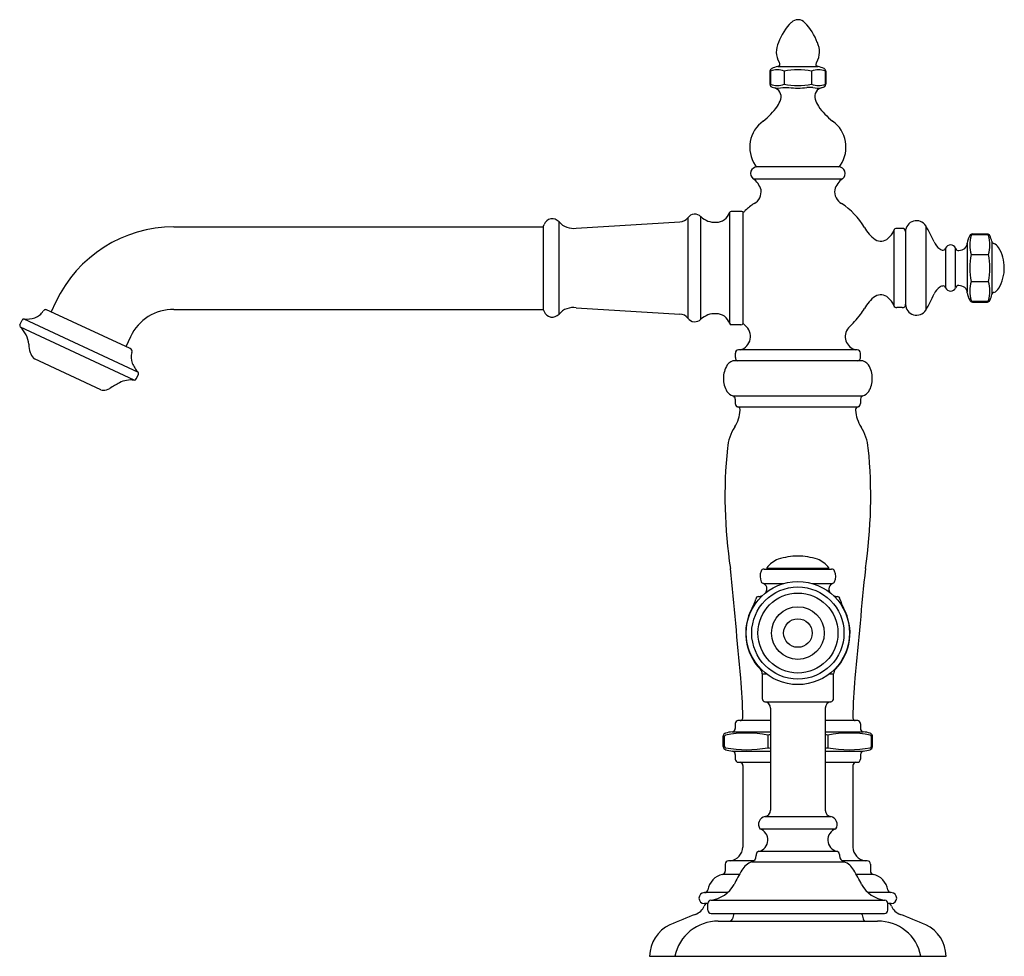
# Model space of a CAD drawing. Extents: x 47.86 to 56.83, y 16.38 to 24.91.
import ezdxf

# ---------------------------------------------------------------- set-up
doc = ezdxf.new("R2010")
doc.units = 0
doc.header["$LTSCALE"] = 1.21
doc.layers.get('0').update_dxf_attribs({"linetype": 'CONTINUOUS'})
doc.layers.get('DEFPOINTS').update_dxf_attribs({"linetype": 'CONTINUOUS'})
doc.styles.get("Standard").update_dxf_attribs({"font": 'txt', "width": 0.8})

msp = doc.modelspace()

# ---------------------------------------------------------------- linework, layer by layer
for p, q in [((54.7662, 24.4889), (55.134, 24.4889)), ((54.6957, 24.4463), (54.6957, 24.3264)), ((54.6998, 24.4463), (54.6998, 24.3264)), ((54.8249, 24.4463), (54.8249, 24.3264)), ((55.0752, 24.4463), (55.0752, 24.3264)), ((55.2004, 24.3264), (55.2004, 24.4463)), ((55.2045, 24.4463), (55.2045, 24.3264)), ((54.8128, 24.2968), (54.8678, 24.2968)), ((55.0873, 24.2968), (55.0323, 24.2968)), ((55.3201, 23.5748), (54.58, 23.5748)), ((54.5426, 23.4656), (55.3576, 23.4656)), ((54.3275, 23.1567), (54.3275, 22.1486)), ((54.4316, 23.1677), (54.3427, 23.1677)), ((54.4499, 23.1637), (54.4496, 22.1441)), ((52.6314, 23.0277), (52.6388, 23.048)), ((52.7748, 22.2327), (52.7748, 23.0727)), ((52.9314, 23.0157), (53.8757, 23.0723)), ((53.9481, 23.1109), (53.9481, 22.1944)), ((54.0671, 22.1852), (54.0671, 23.1202)), ((49.2677, 23.0277), (52.6314, 23.0277)), ((52.6314, 23.0277), (52.6314, 22.2736)), ((55.8238, 22.994), (55.8238, 22.3113)), ((55.9001, 23.0127), (55.8515, 23.0127)), ((55.93, 22.9838), (55.9312, 22.3221)), ((56.115, 23.0366), (56.115, 22.2679)), ((56.5384, 22.9623), (56.6759, 22.9623)), ((56.4921, 22.8773), (56.4911, 22.4352)), ((56.6643, 22.955), (56.5501, 22.955)), ((56.7152, 22.8971), (56.716, 22.4114)), ((56.2946, 22.8331), (56.2949, 22.4709)), ((56.3868, 22.4745), (56.3863, 22.8314)), ((56.528, 22.7747), (56.6865, 22.7747)), ((56.528, 22.5298), (56.6865, 22.5298)), ((48.1504, 22.2505), (48.1955, 22.3473)), ((56.5395, 22.3423), (56.6759, 22.3423)), ((56.5501, 22.3496), (56.6643, 22.3496)), ((48.8699, 21.9177), (48.1004, 22.2736)), ((49.2677, 22.2736), (52.6314, 22.2736)), ((52.6314, 22.2736), (52.6388, 22.2573)), ((52.9314, 22.2896), (53.8757, 22.2331)), ((55.9013, 22.2931), (55.8527, 22.2929)), ((47.8649, 22.1357), (47.8844, 22.1775)), ((47.9023, 22.1886), (48.9416, 21.7037)), ((48.9062, 21.6305), (47.869, 22.1142)), ((54.4316, 22.1357), (54.3427, 22.1357)), ((48.8732, 22.0265), (48.8309, 21.9357)), ((55.4895, 21.9064), (54.4107, 21.9064)), ((48.6026, 21.5426), (47.9972, 21.825)), ((55.5201, 21.8079), (54.3801, 21.8079)), ((54.3807, 21.8379), (54.3807, 21.8764)), ((55.5195, 21.8378), (55.5195, 21.8763)), ((48.9253, 21.6412), (48.9448, 21.6831)), ((54.358, 21.4877), (55.5422, 21.4877)), ((54.3801, 21.4588), (54.3801, 21.4169)), ((55.52, 21.4587), (55.52, 21.4168)), ((54.4001, 21.3876), (55.5004, 21.3876)), ((54.6427, 19.9093), (55.2574, 19.9093)), ((54.6662, 19.9163), (55.2339, 19.9163)), ((54.6702, 19.9143), (54.6702, 19.9163)), ((55.2299, 19.9163), (55.2299, 19.9143)), ((54.6357, 19.7777), (54.8179, 19.7777)), ((55.0822, 19.7777), (55.2645, 19.7777)), ((54.6251, 18.9552), (54.6251, 18.7303)), ((54.6251, 18.9552), (54.6622, 18.9552)), ((55.2379, 18.9552), (55.2751, 18.9552)), ((55.2751, 18.7303), (55.2751, 18.9552)), ((54.6501, 18.7007), (55.2501, 18.7007)), ((54.7001, 18.6415), (54.7001, 17.7129)), ((55.2001, 18.6415), (55.2001, 17.7129)), ((54.3801, 18.4989), (54.3801, 18.4565)), ((54.7001, 18.5289), (54.4066, 18.5289)), ((55.49, 18.5289), (55.2, 18.5289)), ((55.5195, 18.4988), (55.5195, 18.4564)), ((54.2704, 18.292), (54.2704, 18.3856)), ((54.3532, 18.4267), (54.7001, 18.4267)), ((54.6769, 18.3962), (54.6769, 18.2813)), ((55.2001, 18.4267), (55.546, 18.4267)), ((55.2232, 18.3962), (55.2232, 18.2813)), ((55.6292, 18.2919), (55.6292, 18.3855)), ((54.2792, 18.3681), (54.2792, 18.3094)), ((55.621, 18.3094), (55.621, 18.3681)), ((54.3536, 18.2509), (54.7001, 18.2509)), ((54.3801, 18.2212), (54.3801, 18.1789)), ((55.2001, 18.2509), (55.546, 18.2508)), ((55.5195, 18.2211), (55.5195, 18.1788)), ((54.4091, 18.1489), (54.7001, 18.1489)), ((54.4494, 18.1189), (54.4494, 17.376)), ((55.2001, 18.1489), (55.49, 18.1489)), ((55.4501, 18.1188), (55.45, 17.3759)), ((54.6513, 17.654), (55.2488, 17.654)), ((54.6041, 17.5422), (55.2961, 17.5422)), ((54.5711, 17.3088), (54.5711, 17.2986)), ((54.5945, 17.3381), (55.3057, 17.3381)), ((55.3291, 17.3088), (55.3291, 17.2986)), ((54.2886, 17.221), (54.2886, 17.1567)), ((54.5476, 17.251), (54.3186, 17.251)), ((54.5298, 17.2416), (55.3703, 17.2416)), ((55.5815, 17.251), (55.3525, 17.251)), ((55.6108, 17.2209), (55.6108, 17.1566)), ((54.4181, 17.1273), (54.2647, 17.1273)), ((55.6348, 17.1272), (55.4821, 17.1273)), ((54.3101, 16.9612), (54.0992, 16.9612)), ((55.8009, 16.9612), (55.59, 16.9612)), ((54.1311, 16.8612), (54.0992, 16.8612)), ((54.1311, 16.8008), (54.1311, 16.8637)), ((54.1571, 16.8935), (55.7431, 16.8935)), ((55.7691, 16.8008), (55.7691, 16.8637)), ((55.801, 16.8612), (55.7691, 16.8612)), ((54.1611, 16.7708), (55.7391, 16.7708)), ((54.2251, 16.7012), (55.6751, 16.7012)), ((54.3644, 16.7585), (54.3558, 16.7239)), ((55.5358, 16.7585), (55.5444, 16.7239)), ((53.5997, 16.3812), (56.3004, 16.3812))]:
    msp.add_line(p, q)
for radius in [0.47, 0.42, 0.3643, 0.24, 0.1302]:
    msp.add_circle((54.9501, 19.3267), radius)
for centre, radius, start, end in [((55.2424, 24.5365), 0.4992, 134.82093, 160.17584), ((54.9503, 24.8291), 0.0857, 42.79172, 134.18221), ((54.6521, 24.5338), 0.5054, 19.90268, 44.39759), ((54.9426, 24.6226), 0.1891, 153.87496, 209.8828), ((54.9576, 24.6226), 0.1891, 330.11737, 26.12521), ((54.9269, 23.9547), 0.5579, 106.74644, 112.69702), ((54.7612, 24.517), 0.0285, 279.97707, 326.58627), ((54.7493, 24.5071), 0.0362, 350.68039, 35.83589), ((55.1525, 24.5067), 0.0378, 145.15183, 188.33224), ((55.1389, 24.517), 0.0285, 213.41391, 260.02961), ((54.9732, 23.9545), 0.558, 67.30353, 73.25227), ((54.7241, 24.4437), 0.0285, 115.85376, 174.6656), ((54.7624, 24.288), 0.1702, 68.44221, 111.56801), ((54.9501, 23.784), 0.6741, 79.3004, 100.69883), ((55.1378, 24.2879), 0.1703, 68.44299, 111.55701), ((55.1783, 24.4452), 0.0262, 2.44467, 67.03632), ((54.7231, 24.3274), 0.0275, 182.08366, 229.54893), ((54.7624, 24.4847), 0.1702, 248.43302, 291.55882), ((54.7858, 24.4657), 0.1784, 243.18002, 251.20101), ((54.9501, 24.9887), 0.6741, 259.3022, 280.70064), ((55.1378, 24.4848), 0.1703, 248.44402, 291.55805), ((55.1143, 24.4657), 0.1784, 288.79916, 296.82016), ((55.1743, 24.3287), 0.0303, 312.77149, 355.59626), ((54.7706, 24.4587), 0.1673, 255.36704, 284.63133), ((54.7119, 24.2134), 0.0851, 343.57571, 74.22167), ((54.9501, 24.9158), 0.6244, 262.43154, 277.56846), ((55.1296, 24.4548), 0.1635, 255.01857, 282.33529), ((55.1882, 24.2134), 0.0851, 101.11858, 196.42446), ((54.2588, 24.4811), 0.617, 307.51023, 324.85256), ((54.5781, 24.253), 0.2246, 325.52976, 343.53364), ((55.322, 24.253), 0.2246, 196.46654, 214.47042), ((55.6414, 24.4811), 0.617, 215.14762, 232.48995), ((54.8078, 23.7517), 0.296, 125.84576, 213.46595), ((55.0923, 23.7517), 0.296, 326.53423, 54.15441), ((54.5869, 23.6048), 0.0307, 212.08397, 257.02471), ((55.3139, 23.6038), 0.0296, 282.08478, 328.80349), ((54.58, 23.5138), 0.061, 89.9556, 232.21207), ((55.3202, 23.5138), 0.061, 307.77131, 90.04856), ((54.4391, 23.3155), 0.1823, 15.72837, 55.41462), ((55.4611, 23.3155), 0.1823, 124.59075, 164.2718), ((54.4938, 23.3475), 0.122, 298.21976, 8.197), ((55.4063, 23.3475), 0.122, 171.80317, 241.78042), ((54.9437, 22.6608), 0.6995, 124.10205, 132.46348), ((54.95, 22.6526), 0.7099, 31.41995, 55.83666), ((54.0117, 23.0624), 0.08, 46.19524, 142.70532), ((54.2056, 23.1974), 0.1285, 269.86232, 341.56612), ((54.3427, 23.1517), 0.016, 90, 161.56612), ((54.4318, 23.1244), 0.0433, 65.29758, 90.226), ((54.4551, 23.1724), 0.0101, 239.25007, 333.24629), ((54.4877, 23.156), 0.0264, 127.83325, 153.24629), ((52.714, 23.0207), 0.08, 40.5416, 160), ((52.9037, 23.1834), 0.17, 220.66212, 279.37923), ((53.8698, 23.1706), 0.0984, 273.4282, 322.70531), ((54.1976, 23.2599), 0.1912, 226.95486, 272.30984), ((56.0301, 22.9838), 0.1, 31.91625, 179.98948), ((49.2677, 21.8427), 1.185, 90.00032, 154.99991), ((55.8584, 23.1898), 0.3457, 208.90093, 233.66454), ((55.6533, 23.0644), 0.1844, 310.0837, 337.58127), ((55.8484, 22.9874), 0.0255, 82.91236, 164.82428), ((55.9042, 22.987), 0.026, 352.98361, 99.09806), ((54.9067, 22.3194), 1.4051, 23.94724, 30.69423), ((56.5386, 22.937), 0.0253, 90.38382, 154.26645), ((56.6759, 22.9372), 0.025, 24.06745, 87.57785), ((55.7049, 22.9949), 0.0981, 238.45217, 313.13622), ((56.347, 22.9631), 0.1726, 205.16802, 232.35954), ((56.424, 22.8794), 0.0683, 314.81977, 0.32001), ((56.7236, 22.8382), 0.235, 152.14737, 169.80958), ((56.8294, 22.8614), 0.3137, 163.97795, 196.03271), ((56.5451, 22.9322), 0.0233, 77.63962, 137.49047), ((56.6693, 22.9322), 0.0233, 42.51113, 102.36198), ((56.385, 22.8614), 0.3137, 343.96888, 16.02365), ((56.4638, 22.8426), 0.2573, 12.23264, 24.05759), ((56.7392, 22.8981), 0.024, 182.49019, 260.28253), ((56.7039, 22.7928), 0.0875, 32.56745, 69.07817), ((56.2752, 22.8728), 0.0572, 234.09735, 269.2203), ((56.2717, 22.8393), 0.0238, 276.46969, 346.36352), ((56.3401, 22.8123), 0.05, 22.52107, 154.65644), ((56.4104, 22.8371), 0.0248, 193.33008, 282.7012), ((56.4168, 22.9067), 0.0938, 269.41489, 306.12234), ((56.4879, 22.6577), 0.3422, 359.09226, 32.15407), ((57.1401, 22.6523), 0.6242, 168.68511, 191.31243), ((56.0744, 22.6522), 0.6242, 348.68917, 11.31648), ((56.4771, 22.6494), 0.353, 329.02788, 1.16381), ((56.8311, 22.4432), 0.3153, 164.05697, 195.94104), ((56.3834, 22.4432), 0.3153, 344.06056, 15.94463), ((56.3256, 22.3581), 0.1463, 124.72244, 156.25462), ((56.2749, 22.4334), 0.0556, 90.00513, 126.03032), ((56.271, 22.4646), 0.0247, 14.74483, 80.82587), ((56.3401, 22.4923), 0.05, 205.34558, 337.50727), ((56.4105, 22.4672), 0.025, 77.64049, 166.25718), ((56.4168, 22.3974), 0.0942, 54.90972, 90.52711), ((56.4256, 22.4259), 0.0665, 1.23074, 47.06432), ((56.7203, 22.4649), 0.2313, 189.36198, 207.28782), ((56.7389, 22.4072), 0.0233, 99.33869, 169.37932), ((56.699, 22.5183), 0.0953, 292.2894, 328.00524), ((55.8584, 22.1156), 0.3457, 126.33492, 151.09963), ((55.705, 22.3114), 0.0974, 46.08195, 121.85129), ((55.6548, 22.2418), 0.1827, 22.35859, 49.86569), ((54.9404, 22.9664), 1.3665, 329.26109, 336.29509), ((56.5383, 22.3673), 0.025, 199.65379, 272.7471), ((56.5451, 22.3724), 0.0233, 222.52065, 282.3548), ((56.6693, 22.3724), 0.0233, 257.6468, 317.48094), ((56.6759, 22.3673), 0.025, 269.9507, 336.05965), ((56.4818, 22.4563), 0.2385, 335.43754, 349.16846), ((47.9598, 22.3289), 0.1355, 287.42004, 330.25392), ((48.1005, 22.2455), 0.0281, 90.09631, 145.02188), ((49.258, 21.8508), 0.423, 88.67882, 155.44604), ((52.714, 22.2847), 0.08, 200, 319.4584), ((52.9037, 22.1219), 0.17, 80.62077, 139.33788), ((54.9491, 22.6533), 0.711, 323.34987, 328.57784), ((55.8501, 22.3207), 0.028, 199.65537, 275.43941), ((55.9053, 22.3188), 0.026, 261.09658, 7.21103), ((56.0311, 22.3224), 0.1, 180.18396, 326.9921), ((47.9021, 22.1691), 0.0195, 89.28588, 154.34349), ((47.9236, 22.4424), 0.2547, 265.19954, 287.54227), ((53.8698, 22.1348), 0.0984, 37.29491, 86.57118), ((54.0117, 22.2429), 0.08, 217.29468, 313.80476), ((54.1969, 22.0466), 0.1899, 87.45613, 133.12156), ((54.2061, 22.1084), 0.1279, 18.34411, 90.36117), ((54.3487, 22.1581), 0.0232, 204.11143, 254.96312), ((54.7062, 22.8476), 1.0218, 313.51057, 322.7372), ((47.8815, 22.1277), 0.0185, 154.4604, 227.10277), ((47.698, 21.9346), 0.248, 5.21595, 46.39879), ((54.3919, 22.0286), 0.1269, 285.57277, 51.9115), ((54.4315, 22.1595), 0.0238, 270.41002, 319.56659), ((54.4505, 22.1283), 0.0158, 27.85483, 93.38415), ((54.4891, 22.1493), 0.0282, 209.001, 227.76228), ((55.5071, 22.0274), 0.1254, 140.89257, 254.8018), ((48.4189, 22.0059), 0.4765, 185.86925, 194.83981), ((48.0722, 21.914), 0.1178, 194.84259, 225.3144), ((48.8581, 21.8923), 0.028, 341.15064, 65), ((49.0196, 21.8381), 0.1423, 161.52844, 201.9205), ((54.4102, 21.8794), 0.0297, 138.48543, 185.73817), ((54.4074, 21.8778), 0.0288, 83.43079, 132.33091), ((55.4928, 21.8777), 0.0288, 47.66041, 96.56054), ((55.4899, 21.8793), 0.0297, 354.25315, 41.5059), ((48.0099, 21.8522), 0.0301, 226.80707, 244.95851), ((54.3798, 21.7211), 0.0868, 89.84407, 146.47743), ((54.4204, 21.8358), 0.0398, 176.99762, 196.56622), ((54.4067, 21.834), 0.0262, 201.31338, 264.29939), ((55.4934, 21.8339), 0.0262, 275.69193, 338.67794), ((55.4797, 21.8357), 0.0398, 343.42511, 2.9937), ((55.5203, 21.721), 0.0868, 33.5139, 90.14725), ((49.1308, 21.8881), 0.2642, 202.9546, 224.24371), ((48.9278, 21.691), 0.0187, 335.05032, 42.85649), ((54.4825, 21.6531), 0.21, 146.47743, 181.82785), ((55.4176, 21.653), 0.21, 358.16348, 33.5139), ((48.8784, 21.3977), 0.2345, 83.20557, 117.02751), ((48.9085, 21.6487), 0.0184, 262.68392, 335.75291), ((54.4842, 21.6393), 0.2116, 178.08214, 211.67901), ((55.4159, 21.6392), 0.2116, 328.31231, 1.90919), ((48.6248, 21.6151), 0.0758, 252.94388, 268.75137), ((48.6222, 21.6602), 0.1209, 270.44376, 300.03912), ((50.8018, 17.9549), 4.178, 119.069, 120.4771), ((54.3846, 21.5793), 0.0954, 212.44022, 253.83223), ((55.5158, 21.579), 0.095, 286.13454, 327.59445), ((54.3481, 21.4573), 0.032, 2.66619, 72.04882), ((55.5531, 21.4563), 0.0332, 109.16012, 175.93522), ((54.1028, 21.3756), 0.3217, 327.73112, 356.51701), ((54.431, 21.4186), 0.0509, 181.84844, 203.45225), ((54.4047, 21.4116), 0.0244, 212.9308, 258.96524), ((54.3997, 21.3604), 0.0272, 51.34365, 89.26221), ((54.3995, 21.3641), 0.0246, 1.16574, 45.75224), ((54.3191, 21.3624), 0.105, 356.51701, 1.16574), ((55.5005, 21.364), 0.0246, 134.23908, 178.82558), ((55.5809, 21.3623), 0.105, 178.82558, 183.47432), ((55.7972, 21.3755), 0.3217, 183.47432, 212.26021), ((55.5007, 21.3597), 0.0279, 90.58955, 128.40173), ((55.4953, 21.4115), 0.0244, 282.02507, 327.05748), ((55.4748, 21.4172), 0.0452, 335.16089, 359.52108), ((54.751, 20.9663), 0.4449, 147.73112, 174.2365), ((55.149, 20.9663), 0.4449, 5.75483, 32.26021), ((58.6871, 20.569), 4.401, 174.2365, 188.56618), ((51.2128, 20.5696), 4.401, 351.42515, 5.75483), ((54.8526, 19.782), 0.2311, 110.47971, 143.22132), ((54.9633, 19.4049), 0.6237, 91.30161, 107.88463), ((54.9392, 19.4185), 0.61, 71.93792, 89.06637), ((55.0475, 19.782), 0.2311, 36.77868, 69.52029), ((-143.9972, 0.3523), 199.2947, 5.344863, 5.632778), ((54.6427, 19.8793), 0.03, 90, 156.00857), ((54.6732, 19.9163), 0.007, 144.12127, 180), ((54.6752, 19.9143), 0.005, 180, 270), ((55.2249, 19.9143), 0.005, 270, 360), ((55.2269, 19.9163), 0.00699, 359.96847, 35.88959), ((55.2574, 19.8793), 0.03, 23.99143, 90), ((253.894, 0.3222), 199.2947, 174.358547, 174.646463), ((54.7214, 19.8443), 0.1161, 156.00857, 205.94664), ((55.1787, 19.8443), 0.1161, 334.05336, 23.99143), ((54.6439, 19.8066), 0.03, 205.94664, 253.9748), ((54.6178, 19.7309), 0.0501, 356.59184, 69.12899), ((54.6047, 19.7286), 0.0631, 327.87317, 359.40635), ((55.2823, 19.7309), 0.0501, 110.87101, 183.40816), ((55.2954, 19.7286), 0.0631, 180.59365, 212.12683), ((55.2562, 19.8066), 0.03, 286.0252, 334.05336), ((54.5915, 19.6332), 0.0253, 89.2485, 175.37891), ((54.5852, 19.7503), 0.092, 274.15359, 297.48977), ((54.9501, 19.3267), 0.475, 134.81626, 134.89247), ((55.3149, 19.7503), 0.092, 242.51023, 265.84641), ((55.3086, 19.6334), 0.0252, 4.34449, 90.85603), ((54.9501, 19.3267), 0.475, 151.39028, 223.97676), ((54.2385, 19.7223), 0.3392, 330.29053, 345.14286), ((54.9501, 19.3267), 0.475, 316.02362, 28.60997), ((55.6654, 19.7241), 0.3434, 194.98761, 209.66014), ((54.5651, 18.9552), 0.06, 360, 43.9733), ((55.3351, 18.9552), 0.06, 136.02362, 180), ((49.176, 18.4685), 5.2741, 0.98504, 4.87378), ((60.7236, 18.4677), 5.2741, 175.11755, 179.00629), ((54.6551, 18.7303), 0.03, 180, 260.40593), ((54.6401, 18.6415), 0.06, 0, 80.40593), ((55.2601, 18.6415), 0.06, 99.59407, 180), ((55.2451, 18.7303), 0.03, 279.59407, 360), ((54.4313, 18.5003), 0.0513, 167.45732, 181.66699), ((54.4034, 18.5054), 0.0229, 103.70602, 164.62435), ((54.4081, 18.4857), 0.0432, 92.09386, 103.65884), ((54.4245, 18.5534), 0.0246, 273.44725, 337.54998), ((54.4112, 18.5567), 0.0382, 340.64034, 3.74233), ((55.4885, 18.5566), 0.0382, 176.249, 199.35098), ((55.4751, 18.5533), 0.0246, 202.44135, 264.24449), ((55.4907, 18.4808), 0.048, 76.74331, 90.74882), ((55.4962, 18.5053), 0.0229, 15.36697, 76.28531), ((55.4683, 18.5003), 0.0513, 358.32434, 12.534), ((54.4945, 18.3835), 0.2241, 178.34902, 179.44239), ((54.296, 18.3893), 0.0255, 97.88296, 178.66271), ((54.3021, 18.3751), 0.024, 118.53461, 196.95918), ((54.4838, 17.3896), 1.025, 79.13894, 100.8615), ((54.3847, 18.1108), 0.3175, 95.69359, 106.88359), ((54.3478, 18.4581), 0.0323, 283.8281, 357.20682), ((54.9501, 16.3734), 2.0412, 97.03528, 97.69087), ((54.9501, 16.3734), 2.0412, 82.30953, 82.96587), ((55.4164, 17.3897), 1.0249, 79.13729, 100.86113), ((55.551, 18.4572), 0.0315, 181.46522, 256.17401), ((55.5138, 18.1061), 0.3222, 73.14899, 84.25785), ((55.598, 18.3842), 0.0316, 10.18713, 73.24985), ((55.6022, 18.3787), 0.019, 6.78855, 67.24175), ((55.4051, 18.3834), 0.2241, 0.54894, 1.6423), ((54.3179, 18.3089), 0.0388, 179.24162, 225.26458), ((55.5997, 18.2996), 0.0207, 298.10352, 351.64869), ((55.5015, 18.3099), 0.1195, 353.58868, 359.74946), ((55.5787, 18.3746), 0.0428, 351.27538, 8.50359), ((54.3031, 18.2941), 0.0328, 183.70079, 251.21827), ((54.4838, 19.2879), 1.025, 259.1385, 280.86106), ((54.3846, 18.5678), 0.3184, 253.19524, 264.40955), ((54.3481, 18.2195), 0.0321, 2.97435, 78.62622), ((54.9501, 20.3041), 2.0412, 262.30913, 262.96463), ((54.9501, 20.3041), 2.0412, 277.03422, 277.69047), ((55.4164, 19.2878), 1.0249, 259.13887, 280.86271), ((55.5547, 18.2164), 0.0355, 104.14392, 172.50534), ((55.515, 18.5678), 0.3184, 275.58178, 286.79609), ((55.5974, 18.2933), 0.0319, 287.6245, 357.43909), ((54.4106, 18.1793), 0.0305, 180.85835, 267.14559), ((54.4185, 18.1185), 0.031, 0.6465, 78.83826), ((55.4838, 18.1159), 0.0338, 103.07183, 175.04839), ((55.4898, 18.1785), 0.0297, 270.40321, 0.4925), ((54.6401, 17.7129), 0.06, 280.83434, 360), ((55.2601, 17.7129), 0.06, 180, 259.16566), ((54.6651, 17.5823), 0.073, 100.83433, 213.31992), ((55.2351, 17.5823), 0.073, 326.68008, 79.16567), ((54.5711, 17.4415), 0.106, 282.74359, 71.86116), ((55.3291, 17.4415), 0.106, 108.13884, 257.25641), ((54.3162, 17.3827), 0.1334, 279.03762, 357.11659), ((54.6011, 17.3088), 0.03, 102.74359, 180), ((55.2991, 17.3088), 0.03, 0, 77.25641), ((55.5832, 17.3827), 0.1334, 182.93646, 260.94466), ((54.3196, 17.2222), 0.031, 136.52437, 182.28798), ((54.3175, 17.2194), 0.0315, 87.89119, 130.22375), ((54.5875, 17.0826), 0.1692, 109.94178, 150.64105), ((54.5111, 17.2986), 0.06, 288.22964, 0), ((55.3891, 17.2986), 0.06, 180, 251.77036), ((55.3126, 17.0826), 0.1692, 29.35895, 70.05822), ((55.5823, 17.2165), 0.0345, 54.36959, 91.24237), ((55.5777, 17.2223), 0.0331, 357.42171, 41.99673), ((54.2991, 16.9596), 0.1713, 101.61264, 170.95394), ((54.2569, 17.1581), 0.0317, 284.11637, 357.49473), ((56.2279, 16.1062), 2.078, 149.35322, 153.39839), ((53.6723, 16.1062), 2.078, 26.60161, 30.64678), ((55.6407, 17.1565), 0.0299, 179.76781, 258.60374), ((55.6003, 16.9595), 0.1713, 9.03739, 78.37869), ((54.0992, 16.9112), 0.05, 90, 270), ((54.0998, 16.9919), 0.0307, 271.05934, 349.81664), ((54.1276, 17.1669), 0.275, 276.15307, 331.75894), ((55.7726, 17.1669), 0.275, 208.24106, 263.84693), ((55.7997, 16.9914), 0.0307, 189.50604, 259.89611), ((55.8002, 16.9112), 0.05, 270.87237, 89.14343), ((54.1214, 16.8384), 0.023, 96.68026, 147.12168), ((54.1611, 16.8637), 0.03, 97.68325, 180), ((55.7391, 16.8637), 0.03, 360, 82.31675), ((55.7771, 16.8357), 0.0257, 38.08202, 84.39098), ((53.9701, 16.8927), 0.1377, 290.4331, 337.19907), ((54.1333, 16.8305), 0.0373, 146.97362, 166.44269), ((54.1611, 16.8008), 0.03, 180, 270), ((54.3935, 16.7512), 0.03, 139.28006, 165.96376), ((55.5066, 16.7512), 0.03, 14.03624, 40.71994), ((55.7391, 16.8008), 0.03, 270, 360), ((55.7784, 16.8367), 0.024, 5.84934, 38.08202), ((55.9292, 16.8925), 0.1377, 202.79225, 249.55822), ((56.4238, 10.4671), 6.7404, 110.90975, 113.05127), ((54.2204, 16.3031), 0.3981, 89.33385, 168.68985), ((54.3238, 16.7349), 0.0338, 274.84984, 341.11391), ((55.5735, 16.7312), 0.03, 194.03624, 270), ((55.685, 16.3097), 0.3917, 10.5264, 91.44857), ((53.4746, 10.4673), 6.7404, 66.94006, 69.08158), ((53.9294, 16.3729), 0.3298, 116.0409, 178.56301), ((55.9719, 16.3733), 0.3285, 1.38881, 64.23528)]:
    msp.add_arc(centre, radius, start, end)

# ---------------------------------------------------------------- texts
at = {"layer": 'DEFPOINTS'}
for tag, p, s in [('TRADENAME', (54.9519, 16.3834), 'ARTIFACTS'), ('MODELNUMBER', (54.9519, 16.385), 'K-76033T-4'), ('PRODUCT', (54.9519, 16.3818), 'BATHROOM SINK FAUCET')]:
    msp.add_attdef(tag, p, s, height=0.001, dxfattribs=at)

doc.saveas('drawing.dxf')
